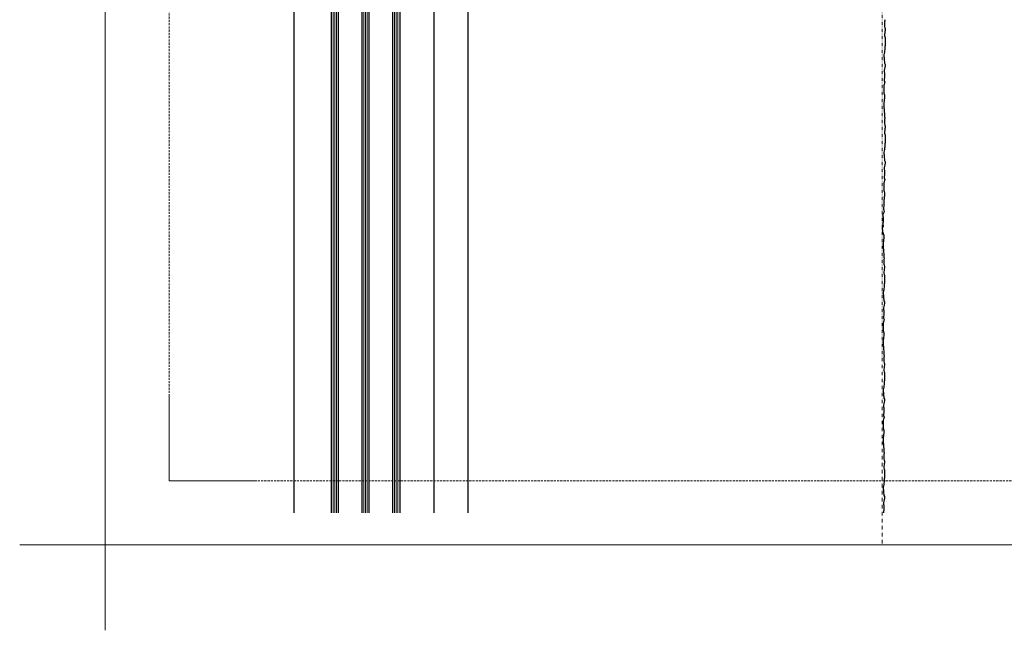
# Model space of a CAD drawing. Units: millimetres. Extents: x -301 to 4112, y -11579 to 1455.
# Drawn here: x 100 to 677, y 100 to 458 of the extents above; entities that cross this region are included whole.
import ezdxf
from ezdxf.enums import TextEntityAlignment as Align

# ---------------------------------------------------------------- set-up
doc = ezdxf.new("R2010")
doc.units = ezdxf.units.MM
doc.header["$LTSCALE"] = 0.1
for name, pattern in [('AUSGEZOGEN', [0]), ('HIDDEN', [9.525, 6.35, -3.175]), ('STEEL', [8, 4, -2, 0, -2])]:
    doc.linetypes.add(name, pattern=pattern)
doc.layers.add('Achse', color=4, linetype='STEEL', lineweight=18, plot=False)
doc.layers.add('Hilfe', color=211, linetype='HIDDEN', lineweight=18, plot=False)
doc.layers.add('Putz', color=6, linetype='CONTINUOUS')
doc.layers.add('SCHÜCO-Kunststoff-Fenster', color=251, linetype='CONTINUOUS')
doc.layers.add('Rahmen', color=7, linetype='CONTINUOUS', lineweight=18, true_color=0x646668)
doc.styles.add('ARIAL', font='arial.ttf')

# ---------------------------------------------------------------- blocks, each defined once
blk = doc.blocks.new('Zeichenrahmen M 1-5')
at = {"layer": 'Achse', "ltscale": 5}
blk.add_lwpolyline([(604.99973, 1305.00016), (604.99973, 150)], dxfattribs=at)
at = {"layer": 'Hilfe', "ltscale": 2}
for points in [[(187.5, 1217.50008), (187.5, 237.49978)], [(237.50007, 187.5), (972.49931, 187.5)]]:
    blk.add_lwpolyline(points, dxfattribs=at)
at = {"layer": 'Rahmen', "color": 7}
for points in [[(150, 1355.00016), (150, 100)], [(100, 150), (1109.99946, 150)]]:
    blk.add_lwpolyline(points, dxfattribs=at)
at = {"layer": 'Rahmen', "color": 9, "linetype": 'Continuous', "ltscale": 0.5}
blk.add_lwpolyline([(187.5, 237.50008), (187.5, 187.5), (237.50007, 187.5)], dxfattribs=at)
at = {"layer": 'Rahmen', "color": 0, "style": 'ARIAL'}
blk.add_attdef('SCHNITTRICHTUNG', text='', height=50, dxfattribs=at).set_placement((604.99973, 1355.00016), align=Align.BOTTOM_CENTER)
blk.add_attdef('WANDBESCHREIBUNG', text='', height=50, rotation=90, dxfattribs=at).set_placement((100, 727.50008), align=Align.BOTTOM_CENTER)
blk.add_attdef('DETAILBESCHREIBUNG', text='', height=50, dxfattribs=at).set_placement((604.99973, 100), align=Align.TOP_CENTER)
blk = doc.blocks.new('*U31')
at = {"layer": 'SCHÜCO-Kunststoff-Fenster', "color": 251, "linetype": 'Continuous', "lineweight": 0}
for p, q in [((41, -102), (41, -450.56)), ((42, -102), (42, -450.56)), ((43, -102), (43, -450.56)), ((59, -102), (59, -450.56)), ((60, -102), (60, -450.56)), ((61, -102), (61, -450.56)), ((77, -102), (77, -450.56)), ((78, -102), (78, -450.56)), ((79, -102), (79, -450.56))]:
    blk.add_line(p, q, dxfattribs=at)
at = {"layer": 'SCHÜCO-Kunststoff-Fenster', "color": 9}
for points in [[(0, -64.13), (0, -450.56)], [(20, -116.14), (20, -450.56)], [(102, -115.34), (102, -450.56)]]:
    blk.add_lwpolyline(points, dxfattribs=at)
at = {"layer": 'SCHÜCO-Kunststoff-Fenster', "color": 251}
for points in [[(44, -450.56), (44, -102), (40, -102), (40, -450.56)], [(62, -450.56), (62, -102), (58, -102), (58, -450.56)], [(80, -450.56), (80, -102), (76, -102), (76, -450.56)]]:
    blk.add_lwpolyline(points, dxfattribs=at)

msp = doc.modelspace()

# ---------------------------------------------------------------- linework, layer by layer
at = {"layer": 'Putz', "color": 9, "linetype": 'AUSGEZOGEN', "lineweight": -3}
msp.add_lwpolyline([(606.442, 457.636), (606.663, 456.973), (606.442, 456.089), (606.442, 455.205), (606.442, 454.321), (606.442, 453.438), (606.663, 452.775), (606.884, 452.112), (606.884, 451.228), (606.663, 450.565), (606.663, 449.681), (606.442, 449.019), (606.442, 448.135), (606.663, 447.472), (606.884, 446.809), (606.884, 445.925), (606.884, 445.042), (606.884, 444.158), (606.884, 443.274), (606.884, 442.39), (606.663, 441.727), (606.663, 440.843), (606.663, 439.96), (606.442, 439.297), (606.442, 438.413), (606.221, 437.75), (606, 436.866), (606, 435.983), (606.221, 435.32), (606.221, 434.436), (606.221, 433.552), (606.442, 432.889), (606.442, 432.005), (606.884, 431.343), (606.884, 430.459), (606.663, 429.575), (606.442, 428.691), (606.221, 427.807), (606.221, 426.924), (606.442, 426.261), (606.442, 425.377), (606.442, 424.493), (606.442, 423.609), (606.221, 422.726), (606.221, 421.842), (606.663, 420.958), (606.442, 420.295), (606.221, 419.632), (606, 418.969), (606, 418.086), (606, 417.202), (606, 416.318), (606, 415.434), (606, 414.551), (606.221, 413.887), (606.442, 413.225), (606.442, 412.341), (606.442, 411.457), (606.221, 410.794), (606.221, 409.911), (606, 408.806), (606, 407.922), (606, 406.817), (606, 405.933), (606.221, 405.271), (606.221, 404.387), (606.221, 403.503), (606.442, 402.619), (606.442, 401.735), (606.442, 400.631), (606.663, 399.968), (606.442, 399.084), (606.442, 398.2), (606.442, 397.316), (606.442, 396.433), (606.663, 395.77), (606.884, 395.107), (606.884, 394.223), (606.663, 393.56), (606.663, 392.676), (606.442, 392.014), (606.442, 391.13), (606.663, 390.467), (606.884, 389.804), (606.884, 388.92), (606.884, 388.036), (606.884, 387.153), (606.884, 386.269), (606.884, 385.385), (606.663, 384.722), (606.663, 383.838), (606.663, 382.955), (606.442, 382.292), (606.442, 381.408), (606.221, 380.745), (606, 379.861), (606, 378.978), (606.221, 378.315), (606.221, 377.431), (606.221, 376.547), (606.442, 375.884), (606.442, 375), (606.884, 374.338), (606.884, 373.454), (606.663, 372.57), (606.442, 371.686), (606.221, 370.802), (606.221, 369.919), (606.442, 369.256), (606.442, 368.372), (606.442, 367.488), (606.442, 366.604), (606.221, 365.721), (606.221, 364.837), (606.663, 363.953), (606.442, 363.29), (606.221, 362.627), (606, 361.964), (606, 361.081), (606, 360.197), (606, 359.313), (606, 358.429), (606, 357.545), (606.221, 356.882), (606.442, 356.22), (606.442, 355.336), (606.442, 354.452), (606.221, 353.789), (606.221, 352.905), (606, 351.801), (606, 351.145), (606, 351.145), (606, 349.113), (606, 348.23), (605.779, 347.567), (605.779, 346.683), (606, 345.799), (606.221, 344.915), (605.369, 343.47), (605.369, 342.587), (605.59, 341.703), (605.59, 340.819), (605.59, 339.935), (605.59, 339.051), (605.369, 338.388), (605.369, 337.505), (605.59, 336.621), (605.03, 335.163), (605.251, 334.279), (605.251, 333.395), (606, 331.148), (606, 330.265), (606, 329.381), (605.779, 328.718), (605.779, 327.834), (605.558, 326.729), (605.558, 325.846), (605.558, 323.857), (605.779, 323.194), (605.779, 322.31), (605.779, 321.427), (606, 320.543), (606, 319.659), (606, 318.554), (606.221, 317.891), (606, 317.008), (606, 316.124), (606, 315.24), (606, 314.356), (606.221, 313.693), (606.442, 313.031), (606.442, 312.147), (606.221, 311.484), (606.221, 310.6), (606, 309.937), (606, 309.053), (606.221, 308.391), (606.442, 307.728), (606.442, 306.844), (606.442, 305.96), (606.442, 305.077), (606.442, 304.193), (606.442, 303.309), (606.221, 302.646), (606.221, 301.762), (606.221, 300.878), (606, 300.215), (606, 299.332), (605.779, 298.669), (605.558, 297.785), (605.558, 296.901), (605.779, 296.238), (605.779, 295.355), (605.779, 294.471), (606, 293.808), (606, 292.924), (606.442, 292.261), (606.442, 291.377), (606.221, 290.494), (606, 289.61), (605.779, 288.726), (605.779, 287.842), (606, 287.179), (606, 286.296), (606, 285.412), (606, 284.528), (605.779, 283.644), (605.779, 282.76), (606.221, 281.877), (606, 281.214), (605.779, 280.551), (605.558, 279.888), (605.558, 279.004), (605.558, 278.121), (605.558, 277.237), (605.558, 276.353), (605.558, 275.469), (605.779, 274.806), (606, 274.143), (606, 273.26), (606, 272.376), (605.779, 271.713), (605.779, 270.829), (605.558, 269.724), (605.558, 268.841), (605.558, 267.736), (605.558, 266.852), (605.779, 266.189), (605.779, 265.305), (605.779, 264.422), (606, 263.538), (606, 262.654), (606, 261.549), (606.221, 260.886), (606, 260.003), (606, 259.119), (606, 258.235), (606, 257.351), (606.221, 256.688), (606.442, 256.026), (606.442, 255.142), (606.221, 254.479), (606.221, 253.595), (606, 252.932), (606, 252.048), (606.221, 251.386), (606.442, 250.723), (606.442, 249.839), (606.442, 248.955), (606.442, 248.071), (606.442, 247.188), (606.442, 246.304), (606.221, 245.641), (606.221, 244.757), (606.221, 243.873), (606, 243.21), (606, 242.327), (605.779, 241.664), (605.558, 240.78), (605.558, 239.896), (605.779, 239.233), (605.779, 238.35), (605.779, 237.466), (606, 236.803), (606, 235.919), (606.442, 235.256), (606.442, 234.372), (606.221, 233.489), (606, 232.605), (605.779, 231.721), (605.779, 230.837), (606, 230.174), (606, 229.291), (606, 228.407), (606, 227.523), (605.779, 226.639), (605.779, 225.755), (606.221, 224.872), (606, 224.209), (605.779, 223.546), (605.558, 222.883), (605.558, 221.999), (605.558, 221.116), (605.558, 220.232), (605.558, 219.348), (605.558, 218.464), (605.779, 217.801), (606, 217.138), (606, 216.255), (606, 215.371), (605.779, 214.708), (605.779, 213.824), (605.558, 212.719), (605.558, 211.836), (605.558, 210.731), (605.558, 209.847), (605.779, 209.184), (605.779, 208.3), (605.779, 207.417), (606, 206.533), (606, 205.649), (606, 204.544), (606.221, 203.881), (606, 202.998), (606, 202.114), (606, 201.23), (606, 200.346), (606.221, 199.683), (606.442, 199.021), (606.442, 198.137), (606.221, 197.474), (606.221, 196.59), (606, 195.927), (606, 195.043), (606.221, 194.381), (606.442, 193.718), (606.442, 192.834), (606.442, 191.95), (606.442, 191.066), (606.442, 190.183), (606.442, 189.299), (606.221, 188.636), (606.221, 187.752), (606.221, 186.868), (606, 186.205), (606, 185.322), (605.779, 184.659), (605.558, 183.775), (605.558, 182.891), (605.779, 182.228), (605.779, 181.345), (605.779, 180.461), (606, 179.798), (606, 178.914), (606.442, 178.251), (606.442, 177.367), (606.221, 176.484), (606, 175.6), (605.779, 174.716), (605.779, 173.832), (606, 173.169), (606, 172.286), (606, 171.402), (606, 170.518), (605.779, 169.634), (605.779, 168.75)], dxfattribs=at)

# ---------------------------------------------------------------- block references
at = {"layer": 'Rahmen', "color": 5}
msp.add_blockref('Zeichenrahmen M 1-5', (0, 0), dxfattribs=at)
at = {"layer": 'SCHÜCO-Kunststoff-Fenster', "lineweight": 0, "xscale": -1}
msp.add_blockref('*U31', (362.5, 619.307), dxfattribs=at)

doc.saveas('drawing.dxf')
